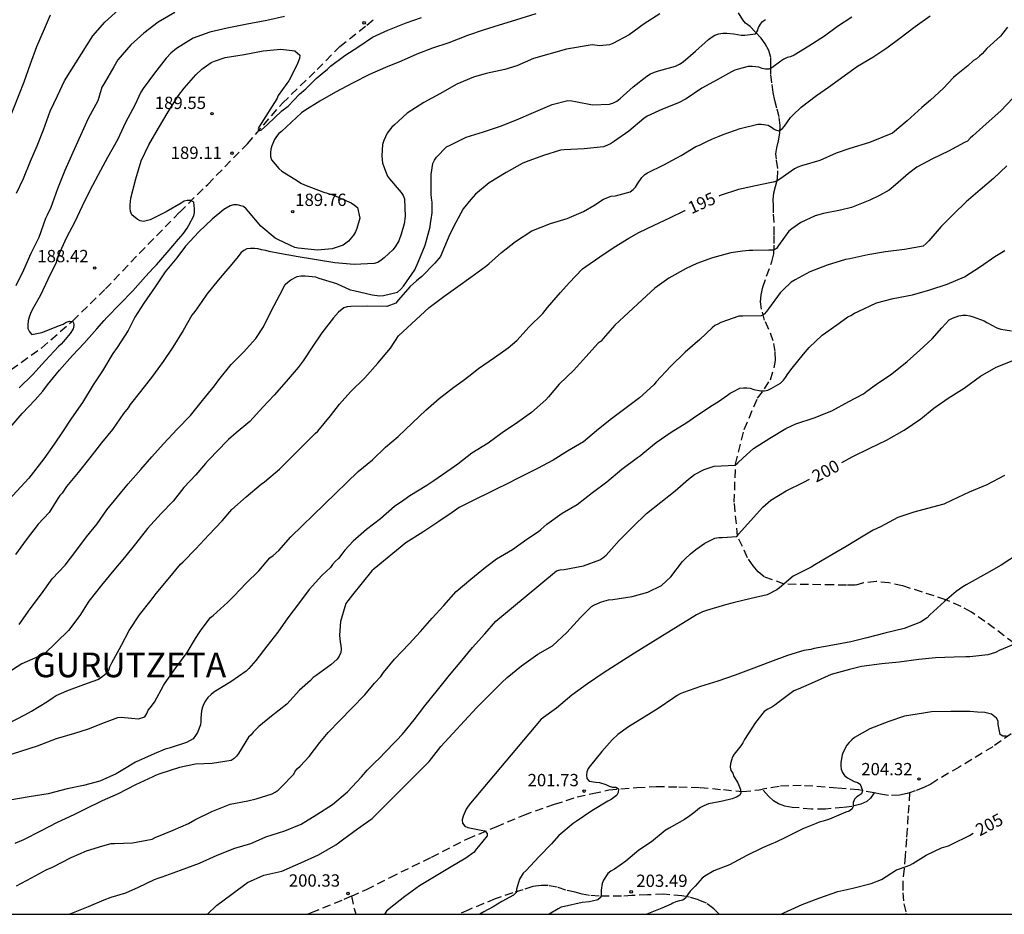
# Model space of a CAD drawing. Units: metres. Extents: x 586244 to 586594, y 4798040 to 4798290.
# Drawn here: x 586331 to 586391, y 4798040 to 4798095 of the extents above; entities that cross this region are included whole.
import ezdxf

# ---------------------------------------------------------------- set-up
doc = ezdxf.new("R2010")
doc.units = ezdxf.units.M
doc.linetypes.add('TRAZOS_NORMALES', pattern=[0.75, 0.5, -0.25])
for name, color, linetype in [('010106', 9, 'Continuous'), ('020104', 34, 'Continuous'), ('020204', 9, 'Continuous'), ('020306', 9, 'Continuous'), ('020307', 24, 'Continuous'), ('020308', 9, 'Continuous'), ('060128', 7, 'TRAZOS_NORMALES')]:
    doc.layers.add(name, color=color, linetype=linetype)
doc.layers.add('020105', color=24, linetype='Continuous', lineweight=30)
doc.styles.add('ARIAL', font='ARIAL.TTF', dxfattribs={"height": 1})
doc.styles.add('ARIALI', font='ARIALI.TTF', dxfattribs={"height": 1})

# ---------------------------------------------------------------- blocks, each defined once
blk = doc.blocks.new('COTAPU')
blk.add_circle((0, 0), 0.075)

msp = doc.modelspace()

# ---------------------------------------------------------------- linework, layer by layer
at = {"layer": '010106', "flags": 128}
msp.add_lwpolyline([(586244.126, 4798040.032), (586594.116, 4798040.025), (586594.122, 4798290.018), (586244.132, 4798290.025)], close=True, dxfattribs=at)
at = {"layer": '020104', "flags": 128}
for points, elevation in [([(586381.419, 4798094.721), (586380.531, 4798094.151), (586379.749, 4798093.551), (586378.793, 4798092.943), (586377.895, 4798092.405), (586377.677, 4798092.297), (586377.461, 4798092.251), (586377.275, 4798092.159), (586377.087, 4798092.021), (586376.545, 4798091.631), (586376.355, 4798091.537), (586376.147, 4798091.551), (586375.937, 4798091.589), (586375.743, 4798091.659), (586375.331, 4798091.715), (586375.095, 4798091.711), (586374.697, 4798091.607), (586374.279, 4798091.473), (586374.081, 4798091.375), (586373.203, 4798090.893), (586372.273, 4798090.377), (586371.307, 4798089.739), (586370.841, 4798089.487), (586369.881, 4798089.105), (586368.931, 4798088.673), (586368.733, 4798088.539), (586367.819, 4798087.767), (586366.937, 4798087.155), (586366.699, 4798087.001), (586366.521, 4798086.909), (586366.271, 4798086.817), (586365.087, 4798086.69), (586363.877, 4798086.632), (586363.657, 4798086.606), (586362.613, 4798086.286), (586361.569, 4798085.896), (586361.315, 4798085.798), (586360.347, 4798085.252), (586359.315, 4798084.622), (586358.467, 4798083.916), (586358.179, 4798083.606), (586357.723, 4798083.034), (586357.269, 4798082.202), (586356.909, 4798081.48), (586356.431, 4798080.334), (586356.347, 4798080.122), (586355.999, 4798079.726), (586355.193, 4798078.9), (586354.869, 4798078.634), (586354.495, 4798078.288), (586353.761, 4798077.458), (586353.607, 4798077.272), (586353.067, 4798077.082), (586351.893, 4798077.098), (586350.865, 4798077.082), (586350.653, 4798077.048), (586350.451, 4798076.992), (586350.115, 4798076.728), (586349.811, 4798076.386), (586349.113, 4798075.466), (586348.517, 4798074.604), (586347.961, 4798073.756), (586347.673, 4798073.35), (586346.933, 4798072.494), (586346.197, 4798071.674), (586345.519, 4798070.93), (586344.715, 4798070.056), (586343.891, 4798069.38), (586343.415, 4798068.974), (586342.693, 4798068.217), (586342.327, 4798067.823), (586342.169, 4798067.687), (586342.017, 4798067.505), (586341.433, 4798066.823), (586340.689, 4798066.049), (586340.041, 4798065.219), (586339.323, 4798064.457), (586338.475, 4798063.551), (586337.759, 4798062.609), (586337.069, 4798061.777), (586336.421, 4798061.007), (586335.685, 4798060.087), (586334.913, 4798059.123), (586334.349, 4798058.245), (586333.661, 4798057.325), (586332.191, 4798055.873), (586331.797, 4798055.727), (586330.811, 4798055.293), (586329.913, 4798054.699)], 193), ([(586329.993, 4798051.665), (586330.999, 4798052.187), (586331.403, 4798052.417), (586332.343, 4798052.969), (586332.731, 4798053.245), (586332.907, 4798053.359), (586333.555, 4798053.655), (586334.601, 4798054.043), (586335.443, 4798054.337), (586335.621, 4798054.443), (586335.979, 4798054.719), (586336.115, 4798054.909), (586336.191, 4798055.109), (586336.315, 4798055.345), (586336.897, 4798056.427), (586337.369, 4798057.319), (586337.989, 4798058.289), (586338.697, 4798059.181), (586339.005, 4798059.587), (586339.743, 4798060.447), (586340.491, 4798061.363), (586340.649, 4798061.509), (586341.433, 4798062.311), (586342.217, 4798063.149), (586343.029, 4798064.009), (586343.623, 4798064.709), (586344.495, 4798065.471), (586345.411, 4798066.247), (586345.605, 4798066.391), (586346.527, 4798067.164), (586348.707, 4798069.332), (586348.855, 4798069.472), (586349.625, 4798070.406), (586350.179, 4798071.118), (586350.859, 4798071.872), (586351.733, 4798072.722), (586352.513, 4798073.62), (586353.299, 4798074.538), (586353.789, 4798075.282), (586355.655, 4798077.01), (586356.551, 4798077.69), (586357.399, 4798078.288), (586358.179, 4798078.864), (586359.091, 4798079.52), (586359.293, 4798079.682), (586360.065, 4798080.358), (586360.901, 4798081.036), (586361.907, 4798081.678), (586363.039, 4798082.13), (586364.065, 4798082.44), (586365.049, 4798082.872), (586365.691, 4798083.234), (586366.275, 4798083.62), (586366.745, 4798083.806), (586367.011, 4798083.83), (586367.909, 4798084.058), (586368.085, 4798084.2), (586368.231, 4798084.352), (586368.357, 4798084.554), (586368.615, 4798084.941), (586368.793, 4798085.115), (586368.963, 4798085.233), (586369.947, 4798085.707), (586371.011, 4798086.271), (586371.895, 4798086.823), (586372.123, 4798086.913), (586372.533, 4798087.115), (586372.927, 4798087.291), (586373.335, 4798087.463), (586373.579, 4798087.557), (586374.615, 4798087.917), (586375.675, 4798088.195), (586375.895, 4798088.195), (586376.313, 4798088.127), (586376.505, 4798088.013), (586376.671, 4798087.887), (586376.759, 4798087.843), (586376.953, 4798087.783), (586376.991, 4798087.783), (586377.165, 4798087.911), (586377.301, 4798088.073), (586377.679, 4798088.589), (586377.815, 4798088.743), (586378.315, 4798089.219), (586379.251, 4798089.933), (586379.985, 4798090.445), (586381.757, 4798091.717), (586382.693, 4798092.283), (586383.537, 4798092.835), (586384.343, 4798093.439), (586385.267, 4798094.135), (586386.181, 4798094.791)], 194), ([(586330.114, 4798069.693), (586330.84, 4798070.555), (586331.64, 4798071.387), (586332.104, 4798071.915), (586332.392, 4798072.307), (586333.124, 4798073.203), (586333.916, 4798074.085), (586334.628, 4798074.845), (586335.396, 4798075.714), (586335.832, 4798076.224), (586336.006, 4798076.4), (586336.798, 4798077.226), (586337.596, 4798078.04), (586338.356, 4798078.902), (586338.846, 4798079.43), (586339.026, 4798079.608), (586339.68, 4798080.366), (586340.362, 4798081.176), (586340.646, 4798081.51), (586340.906, 4798081.858), (586341.002, 4798082.034), (586341.296, 4798082.612), (586341.348, 4798082.808), (586341.354, 4798083.024), (586341.31, 4798083.426), (586341.128, 4798083.546), (586340.906, 4798083.546), (586340.71, 4798083.5), (586340.526, 4798083.384), (586339.614, 4798082.844), (586338.65, 4798082.362), (586338.242, 4798082.262), (586338.03, 4798082.292), (586337.842, 4798082.398), (586337.526, 4798082.664), (586337.454, 4798082.868), (586337.432, 4798083.07), (586337.428, 4798083.27), (586337.462, 4798083.672), (586337.778, 4798084.866), (586338.1, 4798085.948), (586338.556, 4798086.936), (586339.146, 4798087.948), (586339.732, 4798088.934), (586340.38, 4798089.942), (586340.722, 4798090.376), (586341.422, 4798091.2), (586341.794, 4798091.544), (586342.356, 4798091.942), (586342.566, 4798092.034), (586343.216, 4798092.258), (586344.368, 4798092.432), (586345.53, 4798092.662), (586346.602, 4798092.758), (586347.46, 4798092.656), (586347.76, 4798092.404), (586347.75, 4798092.2), (586347.674, 4798091.982), (586347.588, 4798091.796), (586347.086, 4798090.84), (586346.964, 4798090.662), (586346.45, 4798089.928), (586346.356, 4798089.728), (586345.275, 4798088.004), (586345.23, 4798087.906), (586345.253, 4798087.861), (586345.328, 4798087.808), (586345.411, 4798087.823), (586345.788, 4798088.162), (586346.662, 4798088.996), (586347.046, 4798089.292), (586347.748, 4798090.018), (586348.138, 4798090.346), (586348.292, 4798090.508), (586348.756, 4798090.964), (586349.122, 4798091.284), (586349.458, 4798091.552), (586349.644, 4798091.73), (586350.504, 4798092.376), (586351.36, 4798092.922), (586352.196, 4798093.492), (586353.129, 4798093.924), (586354.241, 4798094.376), (586355.191, 4798094.701)], 189), ([(586369.717, 4798094.913), (586368.749, 4798094.303), (586367.833, 4798093.645), (586366.845, 4798093.101), (586366.649, 4798093.029), (586366.031, 4798092.965), (586365.593, 4798093.017), (586364.023, 4798092.771), (586362.003, 4798092.199), (586360.993, 4798091.743), (586360.263, 4798091.521), (586359.119, 4798091.278), (586358.341, 4798091.06), (586357.343, 4798090.624), (586356.299, 4798090.042), (586355.331, 4798089.512), (586354.317, 4798088.858), (586353.543, 4798088.156), (586353.365, 4798087.998), (586353.093, 4798087.642), (586352.883, 4798087.198), (586352.807, 4798086.944), (586352.761, 4798086.256), (586352.803, 4798085.82), (586353.021, 4798085.214), (586353.119, 4798085.026), (586353.239, 4798084.854), (586353.933, 4798084.028), (586354.063, 4798083.848), (586354.137, 4798083.64), (586354.177, 4798082.56), (586354.133, 4798082.118), (586353.947, 4798081.486), (586353.797, 4798081.088), (586353.583, 4798080.712), (586353.441, 4798080.52), (586352.899, 4798080.032), (586352.721, 4798079.892), (586352.525, 4798079.766), (586352.295, 4798079.688), (586351.079, 4798079.626), (586349.903, 4798079.746), (586348.775, 4798079.918), (586348.541, 4798079.96), (586347.671, 4798080.096), (586346.527, 4798080.308), (586345.903, 4798080.436), (586345.683, 4798080.498), (586345.435, 4798080.534), (586345.219, 4798080.588), (586344.993, 4798080.62), (586344.759, 4798080.62), (586344.539, 4798080.59), (586344.357, 4798080.492), (586344.187, 4798080.368), (586343.921, 4798080.016), (586343.495, 4798079.508), (586342.789, 4798078.676), (586342.087, 4798077.832), (586341.797, 4798077.376), (586341.361, 4798076.774), (586341.183, 4798076.538), (586340.651, 4798075.614), (586340.025, 4798074.588), (586339.437, 4798073.722), (586338.783, 4798072.838), (586338.045, 4798071.899), (586337.425, 4798071.101), (586337.297, 4798070.899), (586337.023, 4798070.545), (586336.347, 4798069.587), (586335.683, 4798068.755), (586334.959, 4798067.847), (586334.263, 4798066.965), (586333.533, 4798066.105), (586333.277, 4798065.703), (586333.145, 4798065.551), (586333.019, 4798065.365), (586332.477, 4798064.509), (586331.817, 4798063.807), (586331.081, 4798062.845), (586330.427, 4798061.959)], 191), ([(586340.142, 4798094.994), (586339.136, 4798094.416), (586338.26, 4798093.746), (586337.47, 4798093.026), (586336.678, 4798092.112), (586336.422, 4798091.686), (586335.83, 4798090.664), (586335.706, 4798090.438), (586335.514, 4798089.818), (586335.448, 4798089.616), (586334.856, 4798088.542), (586334.394, 4798087.496), (586333.938, 4798086.456), (586333.44, 4798085.366), (586332.996, 4798084.256), (586332.596, 4798083.102), (586332.36, 4798082.646), (586332.254, 4798082.442), (586331.858, 4798081.29), (586331.366, 4798080.298), (586330.922, 4798079.3), (586330.454, 4798078.328)], 187), ([(586330.496, 4798083.976), (586330.916, 4798084.884), (586331.35, 4798085.944), (586331.746, 4798086.872), (586332.148, 4798087.838), (586332.548, 4798088.982), (586332.996, 4798089.918), (586333.418, 4798090.826), (586335.158, 4798093.58), (586335.876, 4798094.4), (586336.704, 4798095.162)], 186), ([(586346.822, 4798094.752), (586345.754, 4798094.516), (586344.56, 4798094.294), (586343.346, 4798094.032), (586342.284, 4798093.79), (586341.274, 4798093.44), (586340.248, 4798092.804), (586339.896, 4798092.524), (586339.618, 4798092.206), (586338.91, 4798091.302), (586338.208, 4798090.358), (586338.082, 4798090.14), (586337.712, 4798089.342), (586337.142, 4798088.296), (586336.644, 4798087.226), (586336.048, 4798086.168), (586335.472, 4798085.106), (586334.954, 4798084.096), (586334.488, 4798083.2), (586334.038, 4798082.198), (586333.546, 4798081.276), (586333.026, 4798080.168), (586332.952, 4798079.958), (586332.918, 4798079.76), (586332.412, 4798078.718), (586331.962, 4798077.772), (586331.454, 4798076.863), (586331.352, 4798076.653), (586331.272, 4798076.435), (586331.212, 4798076.211), (586331.182, 4798075.943), (586331.194, 4798075.739), (586331.28, 4798075.541), (586331.42, 4798075.377), (586332.034, 4798075.487), (586333.122, 4798075.909), (586333.34, 4798076.006), (586333.526, 4798076.118), (586333.74, 4798076.174), (586333.948, 4798076.15), (586333.996, 4798075.97), (586333.996, 4798075.918), (586333.94, 4798075.71), (586333.76, 4798075.437), (586333.36, 4798074.945), (586333.218, 4798074.785), (586333.052, 4798074.635), (586332.258, 4798073.779), (586331.466, 4798072.903), (586330.652, 4798072.111)], 188), ([(586330.655, 4798057.687), (586331.335, 4798058.649), (586332.017, 4798059.563), (586332.673, 4798060.477), (586333.457, 4798061.307), (586334.117, 4798062.155), (586334.753, 4798063.025), (586335.407, 4798063.819), (586336.003, 4798064.687), (586337.307, 4798066.265), (586338.073, 4798067.145), (586338.751, 4798067.907), (586339.449, 4798068.699), (586340.295, 4798069.603), (586341.107, 4798070.432), (586341.841, 4798071.342), (586342.555, 4798072.248), (586342.825, 4798072.598), (586343.581, 4798073.534), (586344.331, 4798074.292), (586345.075, 4798075.13), (586345.553, 4798075.84), (586346.039, 4798076.826), (586346.539, 4798077.786), (586346.879, 4798078.414), (586347.027, 4798078.562), (586347.211, 4798078.694), (586347.601, 4798078.904), (586347.827, 4798078.94), (586348.089, 4798078.942), (586348.717, 4798078.884), (586348.929, 4798078.806), (586350.003, 4798078.47), (586350.831, 4798078.1), (586351.063, 4798078.052), (586352.165, 4798077.786), (586352.641, 4798077.728), (586352.863, 4798077.75), (586353.725, 4798077.956), (586353.907, 4798078.12), (586354.075, 4798078.316), (586354.785, 4798079.306), (586354.977, 4798079.782), (586355.397, 4798080.822), (586355.705, 4798081.938), (586355.723, 4798082.158), (586355.769, 4798082.37), (586355.825, 4798082.788), (586355.833, 4798083.444), (586355.787, 4798083.68), (586355.773, 4798083.926), (586355.773, 4798085.118), (586355.871, 4798085.8), (586355.965, 4798085.992), (586356.091, 4798086.178), (586356.713, 4798086.802), (586356.929, 4798086.918), (586357.901, 4798087.402), (586358.959, 4798087.728), (586359.997, 4798088.068), (586360.977, 4798088.464), (586361.999, 4798088.91), (586363.143, 4798089.381), (586364.095, 4798089.623), (586364.337, 4798089.613), (586364.577, 4798089.563), (586365.609, 4798089.377), (586366.647, 4798089.407), (586366.885, 4798089.485), (586367.095, 4798089.597), (586367.287, 4798089.749), (586368.087, 4798090.457), (586368.915, 4798091.123), (586369.139, 4798091.255), (586369.379, 4798091.357), (586369.635, 4798091.435), (586370.667, 4798091.723), (586370.901, 4798091.839), (586371.133, 4798091.987), (586371.883, 4798092.649), (586372.671, 4798093.357), (586372.839, 4798093.481), (586373.063, 4798093.607), (586373.305, 4798093.705), (586373.549, 4798093.741), (586373.789, 4798093.741), (586374.213, 4798093.695), (586374.657, 4798093.611), (586374.891, 4798093.609), (586375.533, 4798093.687), (586375.659, 4798093.885), (586375.731, 4798094.075), (586375.835, 4798094.287), (586375.975, 4798094.439), (586376.143, 4798094.567)], 192), ([(586391.234, 4798089.781), (586390.49, 4798088.993), (586389.608, 4798088.211), (586388.792, 4798087.481), (586388.626, 4798087.333), (586388.466, 4798087.155), (586388.274, 4798087.069), (586387.308, 4798086.545), (586386.33, 4798086.069), (586385.368, 4798085.567), (586384.856, 4798085.181), (586384.072, 4798084.483), (586383.682, 4798084.171), (586383.106, 4798083.849), (586382.514, 4798083.561), (586381.388, 4798083.109), (586380.726, 4798082.941), (586379.678, 4798082.753), (586379.181, 4798082.605), (586378.299, 4798082.191), (586377.759, 4798081.809), (586377.573, 4798081.663), (586377.315, 4798081.309), (586376.941, 4798080.785), (586376.815, 4798080.621), (586376.627, 4798080.517), (586376.355, 4798080.513), (586375.379, 4798080.495), (586375.153, 4798080.483), (586374.741, 4798080.439), (586374.031, 4798080.351), (586372.917, 4798080.05), (586371.963, 4798079.7), (586371.315, 4798079.394), (586370.253, 4798078.808), (586369.409, 4798078.19), (586368.635, 4798077.474), (586367.789, 4798076.712), (586366.971, 4798075.938), (586366.251, 4798075.12), (586366.129, 4798074.954), (586365.959, 4798074.844), (586365.193, 4798074.002), (586364.463, 4798073.192), (586363.569, 4798072.342), (586362.915, 4798071.576), (586362.759, 4798071.39), (586361.885, 4798070.624), (586361.029, 4798070.012), (586360.099, 4798069.376), (586359.235, 4798068.75), (586358.259, 4798068.134), (586357.389, 4798067.456), (586356.997, 4798067.174), (586355.931, 4798066.454), (586355.511, 4798066.164), (586354.471, 4798065.54), (586354.095, 4798065.266), (586353.541, 4798064.892), (586352.687, 4798064.142), (586351.827, 4798063.474), (586351.011, 4798062.764), (586350.517, 4798062.221), (586350.381, 4798062.069), (586350.121, 4798061.719), (586349.937, 4798061.547), (586349.761, 4798061.341), (586349.637, 4798061.163), (586349.109, 4798060.687), (586348.343, 4798059.823), (586347.683, 4798058.953), (586347.033, 4798058.095), (586346.431, 4798057.225), (586345.753, 4798056.377), (586345.077, 4798055.487), (586344.647, 4798055.011), (586344.485, 4798054.843), (586343.567, 4798054.195), (586342.521, 4798053.559), (586342.351, 4798053.425), (586342.165, 4798053.237), (586342.017, 4798053.043), (586341.915, 4798052.855), (586341.833, 4798052.643), (586341.775, 4798052.437), (586341.741, 4798051.975), (586341.737, 4798051.771), (586341.705, 4798051.569), (586341.523, 4798051.109), (586341.403, 4798050.915), (586341.261, 4798050.729), (586340.855, 4798050.491), (586339.801, 4798050.151), (586339.565, 4798050.097), (586338.881, 4798049.797), (586337.753, 4798049.297), (586336.975, 4798048.823), (586336.575, 4798048.593), (586335.577, 4798048.141), (586334.571, 4798047.885), (586333.585, 4798047.673), (586332.427, 4798047.377), (586331.259, 4798047.177), (586330.093, 4798046.979)], 196), ([(586390.85, 4798085.651), (586390.038, 4798084.877), (586389.238, 4798084.177), (586388.38, 4798083.449), (586387.602, 4798082.707), (586386.864, 4798081.947), (586386.098, 4798081.075), (586385.944, 4798080.907), (586385.756, 4798080.753), (586384.628, 4798080.553), (586383.466, 4798080.411), (586382.396, 4798080.221), (586381.28, 4798079.989), (586381.024, 4798079.941), (586379.9, 4798079.593), (586378.854, 4798079.181), (586377.956, 4798078.693), (586377.724, 4798078.563), (586377.226, 4798078.087), (586377.034, 4798077.908), (586376.33, 4798076.938), (586376.214, 4798076.77), (586376.068, 4798076.612), (586375.892, 4798076.51), (586374.776, 4798076.492), (586374.531, 4798076.484), (586373.433, 4798076.092), (586373.245, 4798076.008), (586373.067, 4798075.908), (586372.897, 4798075.774), (586372.151, 4798075.054), (586371.251, 4798074.298), (586370.355, 4798073.414), (586369.485, 4798072.49), (586369.353, 4798072.31), (586368.465, 4798071.516), (586367.571, 4798070.838), (586366.673, 4798070.158), (586365.857, 4798069.488), (586365.053, 4798068.816), (586364.085, 4798068.26), (586363.203, 4798067.71), (586362.249, 4798067.208), (586361.285, 4798066.716), (586360.165, 4798066.138), (586359.971, 4798066.056), (586359.369, 4798065.766), (586358.409, 4798065.286), (586357.479, 4798064.822), (586357.049, 4798064.51), (586356.241, 4798063.97), (586355.255, 4798063.314), (586354.233, 4798062.664), (586352.303, 4798061.093), (586352.157, 4798060.955), (586350.973, 4798059.491), (586350.683, 4798059.139), (586350.577, 4798058.961), (586350.253, 4798057.875), (586350.181, 4798057.035), (586350.227, 4798056.605), (586350.265, 4798056.407), (586350.281, 4798056.197), (586350.265, 4798055.989), (586350.173, 4798055.767), (586350.041, 4798055.577), (586349.655, 4798055.227), (586348.769, 4798054.585), (586348.569, 4798054.451), (586348.425, 4798054.275), (586347.751, 4798053.689), (586346.969, 4798052.829), (586346.033, 4798052.097), (586345.267, 4798051.471), (586344.919, 4798051.119), (586344.791, 4798050.963), (586344.639, 4798050.813), (586344.029, 4798049.831), (586343.905, 4798049.661), (586343.767, 4798049.515), (586343.583, 4798049.397), (586342.429, 4798049.223), (586341.413, 4798049.177), (586340.421, 4798048.977), (586339.231, 4798048.585), (586338.999, 4798048.503), (586338.809, 4798048.413), (586337.743, 4798047.909), (586336.695, 4798047.375), (586335.721, 4798046.935), (586334.685, 4798046.425), (586333.989, 4798046.089), (586332.967, 4798045.625), (586331.955, 4798045.101), (586330.925, 4798044.571), (586330.393, 4798044.347)], 197), ([(586330.501, 4798041.762), (586331.405, 4798042.239), (586332.313, 4798042.727), (586332.695, 4798042.903), (586333.827, 4798043.497), (586334.769, 4798043.895), (586335.757, 4798044.207), (586336.261, 4798044.339), (586336.467, 4798044.347), (586337.571, 4798044.375), (586338.759, 4798044.613), (586338.953, 4798044.701), (586340.045, 4798045.145), (586340.971, 4798045.565), (586341.367, 4798045.789), (586342.411, 4798046.289), (586343.515, 4798046.749), (586344.603, 4798046.941), (586345.095, 4798047.067), (586346.077, 4798047.363), (586346.267, 4798047.463), (586346.443, 4798047.597), (586346.603, 4798047.761), (586347.391, 4798048.575), (586347.481, 4798048.759), (586347.627, 4798048.915), (586347.781, 4798049.053), (586348.337, 4798049.653), (586348.975, 4798050.501), (586349.497, 4798051.107), (586350.203, 4798051.843), (586350.937, 4798052.583), (586351.729, 4798053.413), (586352.321, 4798054.121), (586352.705, 4798054.523), (586352.867, 4798054.767), (586353.545, 4798055.587), (586354.435, 4798056.521), (586355.115, 4798057.267), (586355.831, 4798058.069), (586356.539, 4798058.852), (586357.301, 4798059.702), (586358.193, 4798060.45), (586359.079, 4798061.194), (586359.253, 4798061.316), (586359.753, 4798061.698), (586360.721, 4798062.26), (586361.595, 4798062.894), (586362.309, 4798063.352), (586362.455, 4798063.49), (586362.829, 4798063.8), (586363.749, 4798064.476), (586364.675, 4798065.01), (586365.597, 4798065.742), (586366.471, 4798066.392), (586367.389, 4798067.152), (586368.338, 4798067.874), (586368.524, 4798067.998), (586368.688, 4798068.142), (586369.478, 4798068.784), (586370.396, 4798069.412), (586371.352, 4798070.014), (586371.962, 4798070.44), (586372.92, 4798071.066), (586373.284, 4798071.288), (586373.828, 4798071.666), (586374, 4798071.788), (586374.2, 4798071.892), (586374.584, 4798072.092), (586374.802, 4798072.122), (586375.01, 4798072.118), (586375.22, 4798072.09), (586375.434, 4798072.014), (586375.87, 4798071.926), (586376.08, 4798071.926), (586376.298, 4798071.982), (586376.498, 4798072.068), (586377.054, 4798072.396), (586377.244, 4798072.58), (586377.368, 4798072.746), (586377.502, 4798072.964), (586377.772, 4798073.324), (586378.468, 4798074.172), (586378.808, 4798074.566), (586379.612, 4798075.326), (586379.802, 4798075.48), (586380.01, 4798075.616), (586380.632, 4798076.055), (586381.172, 4798076.447), (586381.358, 4798076.535), (586381.572, 4798076.665), (586381.8, 4798076.773), (586382.924, 4798077.299), (586383.926, 4798077.555), (586385.102, 4798077.791), (586386.162, 4798078.091), (586387.228, 4798078.443), (586388.276, 4798078.891), (586389.26, 4798079.515), (586390.118, 4798080.127), (586390.732, 4798080.487)], 198), ([(586333.702, 4798040.031), (586333.859, 4798040.088), (586334.889, 4798040.495), (586335.847, 4798040.907), (586336.271, 4798041.071), (586337.153, 4798041.329), (586337.931, 4798041.677), (586338.913, 4798042.147), (586339.127, 4798042.231), (586339.379, 4798042.305), (586340.497, 4798042.723), (586341.647, 4798043.149), (586342.717, 4798043.631), (586343.805, 4798044.061), (586344.769, 4798044.351), (586345.477, 4798044.655), (586345.687, 4798044.739), (586346.843, 4798045.115), (586347.839, 4798045.529), (586348.805, 4798046.113), (586349.755, 4798046.727), (586350.681, 4798047.481), (586351.527, 4798048.413), (586351.877, 4798048.805), (586352.237, 4798049.185), (586352.729, 4798049.651), (586352.889, 4798049.835), (586353.659, 4798050.625), (586354.031, 4798050.999), (586354.739, 4798051.889), (586355.385, 4798052.733), (586356.165, 4798053.683), (586356.895, 4798054.593), (586357.529, 4798055.371), (586358.289, 4798056.299), (586359.051, 4798057.122), (586359.719, 4798057.904), (586363.408, 4798060.966), (586363.632, 4798061.014), (586363.876, 4798061.044), (586365.064, 4798061.26), (586366.044, 4798061.624), (586366.242, 4798061.754), (586366.432, 4798061.914), (586366.762, 4798062.282), (586367.226, 4798062.808), (586368.068, 4798063.642), (586368.902, 4798064.466), (586369.76, 4798065.152), (586370.642, 4798065.832), (586371.454, 4798066.558), (586371.812, 4798066.834), (586372.412, 4798067.146), (586373.028, 4798067.34), (586373.442, 4798067.368), (586374.292, 4798067.396), (586374.468, 4798067.542), (586374.79, 4798067.844), (586375.41, 4798068.412), (586376.412, 4798069.048), (586377.388, 4798069.632), (586377.998, 4798069.922), (586379.114, 4798070.298), (586380.194, 4798070.718), (586381.226, 4798071.288), (586382.126, 4798071.758), (586382.334, 4798071.916), (586382.908, 4798072.34), (586383.842, 4798072.967), (586384.778, 4798073.721), (586385.556, 4798074.415), (586386.308, 4798075.113), (586386.904, 4798075.771), (586387.336, 4798076.271), (586387.54, 4798076.371), (586387.928, 4798076.511), (586388.17, 4798076.547), (586388.376, 4798076.545), (586388.604, 4798076.505), (586388.798, 4798076.445), (586389.468, 4798076.203), (586389.65, 4798076.093), (586390.25, 4798075.767), (586390.488, 4798075.701), (586391.154, 4798075.593)], 199), ([(586390.71, 4798066.782), (586389.65, 4798066.21), (586388.556, 4798065.75), (586387.536, 4798065.266), (586387.01, 4798065.034), (586386.33, 4798064.842), (586385.182, 4798064.546), (586384.222, 4798064.212), (586383.164, 4798063.652), (586382.72, 4798063.432), (586382.112, 4798063.072), (586381.062, 4798062.442), (586380.196, 4798061.932), (586379.156, 4798061.328), (586378.926, 4798061.176), (586377.842, 4798060.644), (586376.994, 4798059.934), (586376.832, 4798059.804), (586376.246, 4798059.49), (586375.272, 4798059.274), (586374.18, 4798059.008), (586373.704, 4798058.896), (586372.544, 4798058.54), (586372.312, 4798058.468), (586371.938, 4798058.282), (586368.162, 4798055.934), (586367.268, 4798055.378), (586366.262, 4798054.72), (586365.3, 4798054.064), (586364.35, 4798053.39), (586363.42, 4798052.591), (586362.484, 4798051.925), (586358.16, 4798046.799), (586358.022, 4798046.619), (586357.904, 4798046.433), (586357.73, 4798046.007), (586357.666, 4798045.785), (586357.686, 4798045.571), (586357.816, 4798045.399), (586357.998, 4798045.307), (586358.214, 4798045.279), (586358.408, 4798045.227), (586358.812, 4798045.145), (586359.038, 4798045.105), (586359.178, 4798044.957), (586359.178, 4798044.807), (586358.66, 4798044.153), (586358.51, 4798043.993), (586358.396, 4798043.823), (586357.874, 4798043.453), (586356.99, 4798042.917), (586356.068, 4798042.361), (586355.05, 4798041.751), (586354.168, 4798041.113), (586353.212, 4798040.367), (586353.05, 4798040.213), (586352.919, 4798040.03)], 201), ([(586391.576, 4798062.008), (586390.516, 4798061.302), (586389.614, 4798060.8), (586388.57, 4798060.202), (586388.372, 4798060.108), (586388.176, 4798059.99), (586387.774, 4798059.698), (586387.062, 4798059.102), (586386.17, 4798058.27), (586386, 4798058.092), (586385.602, 4798057.842), (586384.598, 4798057.438), (586383.43, 4798057.154), (586382.332, 4798056.87), (586381.352, 4798056.628), (586380.252, 4798056.44), (586379.122, 4798056.228), (586378.91, 4798056.176), (586378.478, 4798056.096), (586377.49, 4798055.81), (586376.446, 4798055.406), (586375.272, 4798054.968), (586374.292, 4798054.612), (586373.25, 4798054.24), (586372.188, 4798053.916), (586371.15, 4798053.546), (586370.948, 4798053.47), (586370.768, 4798053.372), (586370.57, 4798053.214), (586369.602, 4798052.578), (586368.748, 4798052.034), (586367.796, 4798051.45), (586367.14, 4798050.992), (586366.81, 4798050.666), (586366.182, 4798049.953), (586365.48, 4798049.103), (586365.344, 4798048.917), (586365.252, 4798048.705), (586365.232, 4798048.505), (586365.264, 4798048.307), (586365.394, 4798048.133), (586365.816, 4798048.081), (586366.022, 4798048.069), (586366.416, 4798047.933), (586366.614, 4798047.839), (586366.82, 4798047.785), (586367.022, 4798047.777), (586367.192, 4798047.669), (586367.196, 4798047.659), (586367.176, 4798047.457), (586367.09, 4798047.283), (586367.07, 4798047.261), (586366.734, 4798047.033), (586366.532, 4798046.921), (586365.56, 4798046.335), (586364.606, 4798045.675), (586364.432, 4798045.565), (586363.562, 4798044.833), (586363.098, 4798044.327), (586362.336, 4798043.521), (586361.556, 4798042.703), (586361.378, 4798042.525), (586361.146, 4798042.173), (586360.974, 4798041.551), (586360.944, 4798041.343), (586360.932, 4798041.333), (586360.788, 4798041.193), (586360.088, 4798040.811), (586359.546, 4798040.485), (586358.986, 4798040.179), (586358.747, 4798040.03)], 202), ([(586391.502, 4798056.568), (586390.384, 4798056.112), (586390.172, 4798055.994), (586389.71, 4798055.836), (586388.604, 4798055.724), (586388.358, 4798055.724), (586387.648, 4798055.694), (586386.502, 4798055.662), (586385.496, 4798055.554), (586384.3, 4798055.4), (586383.246, 4798055.288), (586382.008, 4798055.122), (586381.26, 4798054.946), (586380.158, 4798054.642), (586379.124, 4798054.166), (586378.134, 4798053.746), (586377.876, 4798053.644), (586376.896, 4798052.914), (586376.718, 4798052.766), (586376.54, 4798052.658), (586376.284, 4798052.538), (586376.068, 4798052.396), (586375.55, 4798051.724), (586374.87, 4798050.678), (586374.768, 4798050.474), (586374.646, 4798050.302), (586374.248, 4798049.796), (586374.13, 4798049.62), (586374.008, 4798049.216), (586373.996, 4798048.998), (586374.034, 4798048.8), (586374.15, 4798048.622), (586374.226, 4798048.424), (586374.462, 4798048.044), (586374.626, 4798047.638), (586374.656, 4798047.434), (586374.584, 4798047.278), (586374.376, 4798047.17), (586374.324, 4798047.144), (586374.126, 4798047.06), (586373.526, 4798046.914), (586373.326, 4798046.884), (586372.668, 4798046.754), (586372.39, 4798046.636), (586372.196, 4798046.536), (586372.02, 4798046.419), (586371.87, 4798046.271), (586371.544, 4798046.035), (586371.22, 4798045.797), (586370.282, 4798045.271), (586370.038, 4798045.129), (586369.204, 4798044.445), (586368.432, 4798043.929), (586367.63, 4798043.261), (586366.942, 4798042.785), (586366.724, 4798042.657), (586366.548, 4798042.515), (586366.272, 4798042.103), (586366.188, 4798041.913), (586366.13, 4798041.489), (586366.13, 4798041.269), (586366.11, 4798041.069), (586366.084, 4798041.041), (586365.934, 4798040.905), (586365.594, 4798040.825), (586365.398, 4798040.777), (586364.98, 4798040.747), (586363.894, 4798040.511), (586363.686, 4798040.455), (586363.508, 4798040.359), (586362.964, 4798040.03)], 203), ([(586390.845, 4798050.878), (586390.619, 4798050.878), (586390.45, 4798050.986), (586390.338, 4798051.588), (586390.324, 4798051.796), (586390.234, 4798051.99), (586389.924, 4798052.228), (586389.52, 4798052.318), (586389.076, 4798052.35), (586388.624, 4798052.38), (586387.448, 4798052.38), (586386.26, 4798052.362), (586386.02, 4798052.332), (586385.778, 4798052.278), (586384.63, 4798052.102), (586383.66, 4798051.786), (586382.516, 4798051.326), (586381.58, 4798050.794), (586381.406, 4798050.66), (586381.25, 4798050.508), (586381.114, 4798050.34), (586380.902, 4798049.946), (586380.826, 4798049.748), (586380.74, 4798049.274), (586380.736, 4798049.074), (586380.754, 4798048.874), (586380.838, 4798048.676), (586380.97, 4798048.494), (586381.14, 4798048.342), (586381.554, 4798048.128), (586381.748, 4798048.058), (586381.92, 4798047.95), (586382.068, 4798047.57), (586382.068, 4798047.556), (586381.994, 4798047.37), (586381.824, 4798047.244), (586381.724, 4798047.186), (586381.576, 4798047.038), (586381.5, 4798046.836), (586381.5, 4798046.812), (586381.5, 4798046.608), (586381.432, 4798046.462), (586381.406, 4798046.428), (586381.24, 4798046.306), (586381.046, 4798046.252), (586380.06, 4798045.82), (586379.656, 4798045.706), (586379.428, 4798045.646), (586379.242, 4798045.552), (586378.42, 4798045.24), (586377.364, 4798044.706), (586376.734, 4798044.402), (586376.54, 4798044.32), (586375.966, 4798044.072), (586375.018, 4798043.603), (586373.96, 4798043.045), (586373.008, 4798042.681), (586372.454, 4798042.353), (586372.284, 4798042.219), (586371.86, 4798041.735), (586371.562, 4798041.429), (586371.314, 4798041.083), (586371.276, 4798041.007), (586371.104, 4798040.897), (586370.91, 4798040.843), (586370.692, 4798040.791), (586370.494, 4798040.709), (586370.39, 4798040.651), (586369.826, 4798040.403), (586368.913, 4798040.03)], 204)]:
    msp.add_lwpolyline(points, dxfattribs=dict(at, elevation=elevation))
at = {"layer": '020105', "flags": 128}
for points, elevation in [([(586362.147, 4798094.913), (586360.903, 4798094.527), (586359.919, 4798094.219), (586358.939, 4798093.919), (586357.993, 4798093.585), (586356.849, 4798093.156), (586355.859, 4798092.816), (586354.891, 4798092.452), (586353.951, 4798092.04), (586352.987, 4798091.636), (586352.011, 4798091.21), (586350.971, 4798090.692), (586349.941, 4798090.136), (586348.992, 4798089.582), (586348.074, 4798089.016), (586347.86, 4798088.89), (586346.64, 4798087.752), (586346.486, 4798087.616), (586346.35, 4798087.446), (586346.226, 4798087.254), (586346.066, 4798086.868), (586346.006, 4798086.674), (586345.968, 4798086.442), (586345.976, 4798086.22), (586346.048, 4798086.018), (586346.477, 4798085.488), (586346.659, 4798085.322), (586347.617, 4798084.736), (586347.835, 4798084.596), (586348.041, 4798084.492), (586349.159, 4798084.066), (586349.811, 4798083.854), (586350.893, 4798083.392), (586351.093, 4798083.262), (586351.275, 4798083.102), (586351.417, 4798082.458), (586351.237, 4798081.84), (586351.149, 4798081.62), (586351.043, 4798081.414), (586350.739, 4798081.068), (586350.575, 4798080.936), (586350.407, 4798080.824), (586349.739, 4798080.6), (586348.849, 4798080.502), (586347.667, 4798080.63), (586347.457, 4798080.676), (586346.469, 4798081.132), (586346.257, 4798081.246), (586345.393, 4798081.976), (586344.643, 4798082.872), (586344.497, 4798083.034), (586344.332, 4798083.18), (586343.94, 4798083.274), (586343.718, 4798083.274), (586343.514, 4798083.214), (586343.142, 4798082.996), (586342.426, 4798082.398), (586341.606, 4798081.618), (586340.794, 4798080.752), (586340.262, 4798080.044), (586339.558, 4798079.192), (586338.946, 4798078.282), (586338.264, 4798077.28), (586337.718, 4798076.428), (586337.308, 4798075.608), (586336.636, 4798074.586), (586336.368, 4798074.216), (586335.734, 4798073.161), (586335.162, 4798072.299), (586334.522, 4798071.219), (586333.854, 4798070.267), (586333.296, 4798069.431), (586332.784, 4798068.677), (586332.156, 4798067.785), (586331.25, 4798066.603), (586328.558, 4798063.717)], 190), ([(586329.426, 4798086.908), (586330.972, 4798090.762), (586331.342, 4798091.864), (586331.742, 4798092.926), (586332.208, 4798093.994), (586332.574, 4798094.854)], 185), ([(586390.898, 4798094.097), (586390.472, 4798093.557), (586389.648, 4798092.809), (586389.348, 4798092.483), (586389.202, 4798092.329), (586389.012, 4798092.179), (586388.834, 4798092.065), (586388.484, 4798091.747), (586387.772, 4798091.167), (586387.612, 4798091.039), (586386.984, 4798090.363), (586386.216, 4798089.647), (586385.686, 4798089.199), (586384.79, 4798088.399), (586383.9, 4798087.647), (586382.479, 4798087.073), (586381.297, 4798086.713), (586380.457, 4798086.419), (586379.463, 4798085.985), (586378.349, 4798085.641), (586378.123, 4798085.565), (586377.927, 4798085.461), (586377.023, 4798084.845), (586376.849, 4798084.719), (586376.613, 4798084.659), (586376.413, 4798084.611), (586375.537, 4798084.435), (586374.507, 4798084.201), (586373.389, 4798083.837), (586373.303, 4798083.803)], 195), ([(586329.687, 4798049.629), (586330.821, 4798049.985), (586331.781, 4798050.287), (586332.931, 4798050.743), (586334.045, 4798051.059), (586334.887, 4798051.339), (586335.855, 4798051.717), (586336.671, 4798052.027), (586336.871, 4798052.041), (586337.507, 4798051.985), (586337.941, 4798051.931), (586338.323, 4798052.065), (586338.443, 4798052.259), (586338.511, 4798052.459), (586338.653, 4798052.621), (586338.905, 4798052.953), (586339.457, 4798053.967), (586339.567, 4798054.135), (586340.217, 4798055.041), (586340.899, 4798055.985), (586341.405, 4798056.829), (586341.623, 4798057.191), (586341.743, 4798057.361), (586342.317, 4798058.115), (586342.473, 4798058.247), (586343.369, 4798059.045), (586343.759, 4798059.431), (586344.493, 4798060.205), (586345.259, 4798060.963), (586345.947, 4798061.749), (586346.137, 4798061.891), (586346.479, 4798062.195), (586347.221, 4798063.039), (586351.315, 4798067.024), (586352.201, 4798067.738), (586352.981, 4798068.492), (586353.759, 4798069.144), (586354.623, 4798069.98), (586355.441, 4798070.748), (586356.253, 4798071.466), (586357.153, 4798072.16), (586357.727, 4798072.566), (586358.075, 4798072.838), (586358.659, 4798073.304), (586359.621, 4798073.96), (586360.455, 4798074.554), (586360.983, 4798074.994), (586361.745, 4798075.83), (586362.571, 4798076.646), (586362.861, 4798077.008), (586363.653, 4798077.936), (586364.179, 4798078.526), (586365.005, 4798079.374), (586365.201, 4798079.518), (586366.061, 4798080.106), (586366.925, 4798080.698), (586367.819, 4798081.236), (586368.427, 4798081.59), (586369.373, 4798082.024), (586370.319, 4798082.486), (586371.233, 4798082.927), (586371.248, 4798082.934)], 195), ([(586380.81, 4798067.569), (586381.438, 4798067.902), (586382.504, 4798068.432), (586383.534, 4798068.924), (586384.602, 4798069.534), (586385.612, 4798070.22), (586386.41, 4798070.876), (586387.292, 4798071.481), (586388.258, 4798072.097), (586389.248, 4798072.825), (586390.202, 4798073.383), (586391.282, 4798073.809)], 200), ([(586342.143, 4798040.03), (586342.689, 4798040.557), (586343.613, 4798041.261), (586344.581, 4798041.967), (586345.581, 4798042.407), (586346.671, 4798042.659), (586347.821, 4798043.155), (586348.907, 4798043.641), (586349.965, 4798044.269), (586350.361, 4798044.557), (586351.272, 4798045.239), (586352.178, 4798045.859), (586355.658, 4798049.341), (586356.354, 4798050.249), (586357.094, 4798051.045), (586357.798, 4798051.825), (586358.558, 4798052.625), (586359.42, 4798053.513), (586360.084, 4798054.163), (586360.406, 4798054.461), (586361.286, 4798055.168), (586362.27, 4798055.882), (586363.162, 4798056.396), (586364.042, 4798057.198), (586364.872, 4798058.122), (586365.546, 4798058.796), (586365.734, 4798058.892), (586366.156, 4798059.082), (586366.586, 4798059.2), (586366.84, 4798059.21), (586368.014, 4798059.392), (586368.978, 4798059.664), (586369.808, 4798060.06), (586370.374, 4798060.588), (586371.088, 4798061.53), (586371.252, 4798061.692), (586371.584, 4798062.006), (586371.902, 4798062.264), (586372.45, 4798062.648), (586373.068, 4798062.96), (586373.306, 4798062.99), (586373.51, 4798062.99), (586374.398, 4798063.052), (586374.532, 4798063.208), (586375.244, 4798064.012), (586375.978, 4798064.85), (586376.468, 4798065.264), (586377.41, 4798065.83), (586378.48, 4798066.364), (586378.832, 4798066.545)], 200), ([(586377.099, 4798040.03), (586377.272, 4798040.107), (586378.394, 4798040.613), (586379.398, 4798041.007), (586380.556, 4798041.41), (586381.474, 4798041.628), (586382.582, 4798041.896), (586383.214, 4798042.142), (586384.132, 4798042.732), (586384.325, 4798042.796), (586384.939, 4798043.014), (586385.125, 4798043.126), (586385.939, 4798043.634), (586386.883, 4798044.07), (586387.295, 4798044.194), (586387.505, 4798044.308), (586388.575, 4798044.834), (586388.813, 4798044.966)], 205)]:
    msp.add_lwpolyline(points, dxfattribs=dict(at, elevation=elevation))
at = {"layer": '060128'}
for points in [[(586330.172, 4798073.237, 187.57), (586332.03, 4798074.559, 187.866), (586333.92, 4798076.2, 188.022), (586335.914, 4798078.144, 188.26), (586337.984, 4798080.32, 188.534), (586340.448, 4798082.828, 188.954), (586342.15, 4798084.522, 189.078), (586344.566, 4798086.992, 189.11), (586346.706, 4798089.476, 188.78), (586348.82, 4798091.518, 188.488), (586350.204, 4798092.93, 188.348), (586351.85, 4798094.222, 188.242), (586352.372, 4798094.656, 188.204)], [(586391.3, 4798056.546, 202.964), (586389.528, 4798057.882, 202.422), (586388.696, 4798058.442, 202.198), (586388.07, 4798058.79, 202.042), (586387.136, 4798059.198, 201.992), (586384.502, 4798060.054, 201.532), (586383.676, 4798060.232, 201.48), (586382.886, 4798060.308, 201.394), (586382.132, 4798060.236, 201.34), (586381.64, 4798060.088, 201.296), (586381.086, 4798060.088, 201.27), (586380.266, 4798060.104, 201.218), (586377.284, 4798060.15, 200.984), (586376.068, 4798060.598, 200.798), (586375.71, 4798060.894, 200.688), (586375.394, 4798061.262, 200.574), (586375.058, 4798061.762, 200.448), (586374.444, 4798063.072, 200.01), (586374.248, 4798065.138, 199.558), (586374.326, 4798067.47, 198.996), (586374.854, 4798069.586, 198.436), (586375.662, 4798071.48, 198.076), (586376.094, 4798072.058, 197.972), (586376.444, 4798072.614, 197.854), (586376.678, 4798073.328, 197.746), (586376.75, 4798073.79, 197.744), (586376.732, 4798074.336, 197.58), (586376.622, 4798074.992, 197.468), (586376.36, 4798075.682, 197.358), (586376.088, 4798076.246, 197.13), (586375.914, 4798076.912, 196.912), (586375.84, 4798077.356, 196.738), (586375.876, 4798077.784, 196.574), (586375.99, 4798078.258, 196.486), (586376.217, 4798078.921, 196.44), (586376.535, 4798079.799, 196.252), (586376.667, 4798080.311, 196.048), (586376.673, 4798080.913, 195.892), (586376.673, 4798081.453, 195.802), (586376.669, 4798082.203, 195.54), (586376.637, 4798082.779, 195.44), (586376.635, 4798083.231, 195.368), (586376.621, 4798083.581, 195.338), (586376.661, 4798084.001, 195.198), (586376.763, 4798084.399, 195.08), (586376.887, 4798084.849, 194.906), (586376.899, 4798085.497, 194.684), (586376.821, 4798086.049, 194.512), (586376.787, 4798086.391, 194.336), (586376.843, 4798086.745, 194.274), (586376.947, 4798087.169, 194.104), (586377.023, 4798087.643, 194.004), (586377.045, 4798088.109, 193.906), (586376.985, 4798088.629, 193.761), (586376.843, 4798089.175, 193.615), (586376.715, 4798089.639, 193.531), (586376.615, 4798090.115, 193.385), (586376.537, 4798090.717, 193.201), (586376.477, 4798091.263, 193.055), (586376.477, 4798091.731, 192.869), (586376.477, 4798092.251, 192.707), (586376.361, 4798092.677, 192.533), (586376.129, 4798093.077, 192.331), (586375.881, 4798093.427, 192.139), (586375.525, 4798093.823, 191.959), (586375.213, 4798094.135, 191.799), (586374.927, 4798094.347, 191.619), (586374.773, 4798094.553, 191.365), (586374.437, 4798095.087, 191.241)], [(586394.144, 4798053.421, 203.687), (586393.349, 4798052.752, 203.725), (586391.749, 4798051.444, 203.881), (586389.999, 4798050.242, 204.007), (586387.962, 4798048.994, 204.161), (586386.59, 4798048.202, 204.247), (586386.222, 4798047.966, 204.309), (586385.798, 4798047.76, 204.289), (586385.262, 4798047.544, 204.255), (586384.934, 4798047.434, 204.301)], [(586350.907, 4798041.128, 200.407), (586351.822, 4798041.543, 200.463), (586353.274, 4798042.277, 200.513), (586355.8, 4798043.509, 200.673), (586357.986, 4798044.629, 200.903), (586359.74, 4798045.363, 201.027), (586361.414, 4798046.077, 201.197), (586363.292, 4798046.733, 201.419), (586364.662, 4798047.179, 201.635), (586365.614, 4798047.395, 201.809), (586366.592, 4798047.603, 201.897), (586368.314, 4798047.751, 202.135), (586369.49, 4798047.813, 202.279), (586370.874, 4798047.796, 202.493), (586372.162, 4798047.754, 202.699), (586373.588, 4798047.624, 202.863), (586374.748, 4798047.512, 203.037), (586375.762, 4798047.61, 203.135), (586375.976, 4798047.648, 203.172)], [(586382.772, 4798047.42, 204.084), (586381.81, 4798047.61, 204.007), (586380.526, 4798047.72, 203.773), (586378.32, 4798047.88, 203.527), (586376.976, 4798047.822, 203.345), (586375.976, 4798047.648, 203.172)], [(586382.772, 4798047.42, 204.084), (586382.554, 4798047.096, 204.007), (586382.316, 4798046.902, 204.005), (586381.958, 4798046.73, 203.975), (586381.42, 4798046.596, 203.951), (586380.892, 4798046.532, 203.925), (586379.81, 4798046.442, 203.805), (586378.948, 4798046.44, 203.755), (586378.204, 4798046.506, 203.689), (586377.78, 4798046.544, 203.627), (586377.322, 4798046.62, 203.491), (586376.934, 4798046.756, 203.451), (586376.634, 4798046.95, 203.339), (586376.342, 4798047.22, 203.251), (586375.976, 4798047.648, 203.239)], [(586384.934, 4798047.434, 204.301), (586384.786, 4798047.384, 204.241), (586384.324, 4798047.292, 204.211), (586383.654, 4798047.272, 204.151), (586383.156, 4798047.344, 204.115), (586382.772, 4798047.42, 204.084)], [(586384.934, 4798047.434, 204.301), (586384.832, 4798046.024, 204.417), (586384.794, 4798045.22, 204.619), (586384.742, 4798044.622, 204.755), (586384.666, 4798043.58, 204.919), (586384.595, 4798042.81, 204.997), (586384.517, 4798041.97, 205.075), (586384.513, 4798041.338, 205.167), (586384.579, 4798040.666, 205.247), (586384.713, 4798040.1, 205.255), (586384.731, 4798040.029, 205.265)], [(586373.327, 4798040.03, 204.558), (586372.994, 4798040.355, 204.349), (586372.55, 4798040.697, 204.205), (586372.066, 4798040.905, 204.043), (586371.52, 4798041.071, 203.951), (586371.056, 4798041.149, 203.923), (586369.936, 4798041.243, 203.747), (586368.948, 4798041.207, 203.637), (586368.006, 4798041.171, 203.481), (586367.372, 4798041.123, 203.317), (586366.608, 4798041.123, 203.137), (586366.006, 4798041.131, 203.021), (586365.422, 4798041.181, 202.907), (586364.974, 4798041.257, 202.833), (586364.554, 4798041.365, 202.703), (586363.98, 4798041.497, 202.497), (586363.456, 4798041.677, 202.493), (586362.894, 4798041.777, 202.395), (586362.466, 4798041.791, 202.325), (586361.958, 4798041.715, 202.231), (586361.366, 4798041.525, 202.083), (586360.74, 4798041.327, 202.003), (586359.668, 4798040.963, 201.889), (586358.066, 4798040.307, 201.761), (586357.443, 4798040.03, 201.722)], [(586350.907, 4798041.128, 200.407), (586350.318, 4798040.861, 200.371), (586348.652, 4798040.197, 200.211), (586348.247, 4798040.03, 200.192)], [(586350.907, 4798041.128, 200.429), (586351.07, 4798040.381, 200.483), (586351.185, 4798040.03, 200.549)]]:
    msp.add_polyline3d(points, dxfattribs=at)

# ---------------------------------------------------------------- block references
at = {"layer": '020204', "rotation": 359.9987685839998}
for p in [(586351.684, 4798094.368, 188.246), (586342.418, 4798088.832, 189.554), (586343.63, 4798086.423, 189.107), (586347.331, 4798082.86, 189.764), (586335.262, 4798079.416, 188.416), (586385.508, 4798048.278, 204.32), (586365.093, 4798047.534, 201.728), (586350.7, 4798041.295, 200.334), (586367.961, 4798041.395, 203.487)]:
    msp.add_blockref('COTAPU', p, dxfattribs=at)

# ---------------------------------------------------------------- texts
at = {"layer": '020306', "style": 'ARIALI'}
msp.add_text('GURUTZETA', height=1.5, rotation=359.99877, dxfattribs=at).set_placement((586331.483, 4798054.477))
at = {"layer": '020307', "style": 'ARIALI'}
for s, rotation, p in [('195', 24.14077, (586371.637, 4798082.697, 194.994)), ('200', 27.34877, (586379.234, 4798066.328, 199.994)), ('205', 27.63877, (586389.207, 4798044.768, 204.994))]:
    msp.add_text(s, height=0.75, rotation=rotation, dxfattribs=at).set_placement(p)
at = {"layer": '020308', "style": 'ARIAL'}
for s, p in [('189.55', (586338.924, 4798089.114, 189.549)), ('189.11', (586339.892, 4798086.071, 189.102)), ('189.76', (586347.484, 4798083.204, 189.759)), ('188.42', (586331.766, 4798079.774, 188.411)), ('204.32', (586381.986, 4798048.499, 204.314)), ('201.73', (586361.647, 4798047.832, 201.722)), ('200.33', (586347.094, 4798041.711, 200.328)), ('203.49', (586368.275, 4798041.694, 203.481))]:
    msp.add_text(s, height=0.75, rotation=359.99877, dxfattribs=at).set_placement(p)

doc.saveas('drawing.dxf')
